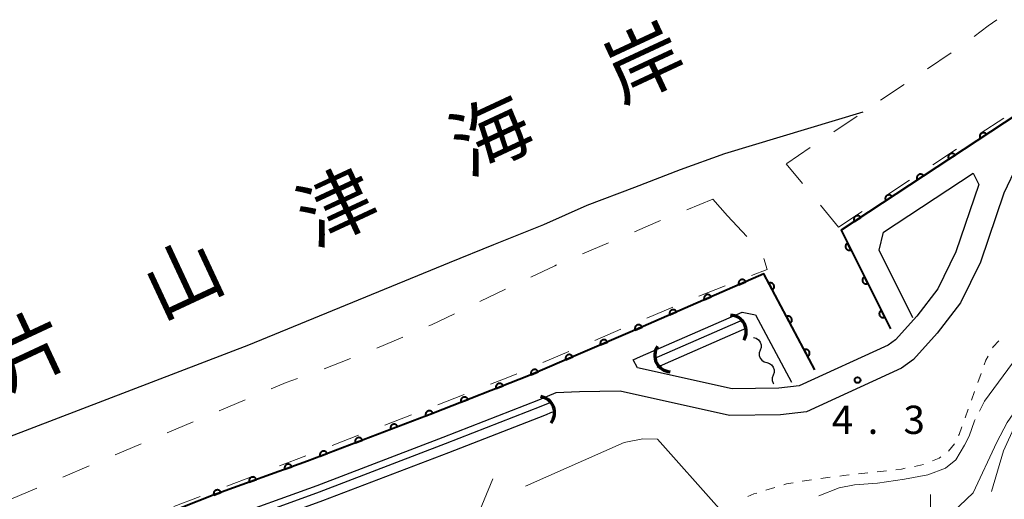
# Model space of a CAD drawing. Units: metres. Extents: x -76000 to -73996, y 39000 to 40500.
# Drawn here: x -74773 to -74642, y 40107 to 40171 of the extents above; entities that cross this region are included whole.
import ezdxf

# ---------------------------------------------------------------- set-up
doc = ezdxf.new("R2010")
doc.units = ezdxf.units.M
for name, color, linetype, lineweight in [('210100_道路縁(街区線)', 7, 'Continuous', 30), ('421900_坑口', 7, 'Continuous', 30), ('510100_河川', 7, 'Continuous', 30), ('510200_細流', 7, 'Continuous', 30), ('610199_人工斜面(ヒゲ)', 7, 'Continuous', 30), ('611100_コンクリート被覆(直落)', 7, 'Continuous', 30), ('620100_区域界', 7, 'Continuous', 30), ('630100_植生界', 7, 'Continuous', 30), ('633400_荒地', 7, 'Continuous', 13), ('710200_等高線(主曲線)', 7, 'Continuous', 13), ('710300_等高線(補助曲線)', 7, 'Continuous', 13), ('731200_図化機測定による標高点', 7, 'Continuous', 40), ('815100_(注記)山・島', 7, 'Continuous', 53)]:
    doc.layers.add(name, color=color, linetype=linetype, lineweight=lineweight)
doc.styles.add('Style-Kanji', font='MS Gothic.ttf')
doc.styles.add('Style-WORKING', font='MS Gothic.ttf')

msp = doc.modelspace()

# ---------------------------------------------------------------- linework, layer by layer
at = {"layer": '210100_道路縁(街区線)', "linetype": 'Continuous', "lineweight": 30, "flags": 128}
for points in [[(-74657.31, 40129.92), (-74663.86, 40143), (-74631.38, 40164.41)], [(-74640.48, 40151.74), (-74642.28, 40147.92), (-74645.41, 40138.77), (-74648.03, 40133.36), (-74651.13, 40129.36), (-74654.28, 40125.83), (-74655.86, 40124.7), (-74668.46, 40118.9), (-74671.92, 40118.52), (-74678.68, 40118.42), (-74693.14, 40121.63), (-74698.55, 40121.57), (-74701.67, 40121.43), (-74703.99, 40120.44), (-74716.66, 40115.51), (-74733.38, 40109.1), (-74745.87, 40104.56), (-74753.87, 40101.43), (-74764.52, 40097.16), (-74768.27, 40095.71)], [(-74658.84, 40140.34), (-74658.26, 40142.74), (-74646.38, 40150.57), (-74645.61, 40149.06), (-74648.68, 40140.12), (-74651.04, 40135.23), (-74653.84, 40131.62), (-74656.65, 40128.47), (-74657.64, 40127.76), (-74669.41, 40122.34), (-74672.14, 40122.04), (-74678.32, 40121.95), (-74690.84, 40124.73), (-74691.45, 40125.82), (-74690.44, 40126.25), (-74676.99, 40132.13), (-74675.2, 40131.76)], [(-74654.36, 40131.39), (-74658.84, 40140.34)], [(-74667.36, 40124.48), (-74674.13, 40137.2), (-74691.84, 40129.46), (-74705.31, 40123.67), (-74717.92, 40118.75), (-74734.6, 40112.38), (-74747.1, 40107.84), (-74755.16, 40104.68), (-74765.8, 40100.42), (-74768.27, 40099.46), (-74775.62, 40096.63), (-74786.56, 40092.64), (-74803.29, 40086.39), (-74819.58, 40080.2), (-74835.32, 40074.12), (-74853.3, 40067.42)], [(-74675.2, 40131.76), (-74670.45, 40122.84)]]:
    msp.add_lwpolyline(points, dxfattribs=at)
at = {"layer": '421900_坑口', "linetype": 'Continuous', "lineweight": 70}
for centre, start, end in [((-74678.599, 40129.578), 327.58964, 87.5911), ((-74686.402, 40126.395), 146.56432, 266.56578), ((-74704.008, 40118.785), 321.35365, 81.35511)]:
    msp.add_arc(centre, 2.165, start, end, dxfattribs=at)
at = {"layer": '510100_河川', "linetype": 'Continuous', "lineweight": 30, "flags": 128}
for points in [[(-74660.99, 40158.67), (-74679.33, 40153.13), (-74685.18, 40151.01), (-74691.26, 40148.69), (-74697.58, 40146.27), (-74703.32, 40143.74), (-74709.96, 40141.07), (-74715.8, 40138.69), (-74742.43, 40127.77), (-74774.09, 40115.59), (-74816.66, 40100.79), (-74837.21, 40093.1), (-74854.91, 40085.2), (-74872.37, 40077.01), (-74877.49, 40074.43), (-74912.84, 40058.99), (-74953.87, 40042.35)], [(-74676.83, 40131.1), (-74688.69, 40125.92)], [(-74676.39, 40129.99), (-74688.31, 40124.78)], [(-74702.47, 40120.08), (-74703.65, 40119.6), (-74716.34, 40114.64), (-74733.07, 40108.25), (-74745.56, 40103.71), (-74753.54, 40100.59), (-74764.2, 40096.32), (-74768.27, 40094.71)], [(-74702.16, 40118.88), (-74703.18, 40118.44), (-74715.89, 40113.47), (-74732.63, 40107.08), (-74745.12, 40102.54), (-74753.08, 40099.42), (-74763.74, 40095.15), (-74768.27, 40093.39)]]:
    msp.add_lwpolyline(points, dxfattribs=at)
at = {"layer": '510200_細流', "linetype": 'Continuous', "lineweight": 30, "flags": 128}
for points in [[(-74675.47, 40128.76), (-74675.116, 40128.662), (-74674.814, 40128.454), (-74674.592, 40128.16), (-74674.478, 40127.812), (-74674.48, 40127.445), (-74674.601, 40127.098)], [(-74674.601, 40127.098), (-74674.722, 40126.752), (-74674.725, 40126.385), (-74674.61, 40126.036), (-74674.389, 40125.743), (-74674.086, 40125.535), (-74673.732, 40125.437)], [(-74673.732, 40125.437), (-74673.379, 40125.339), (-74673.076, 40125.131), (-74672.855, 40124.837), (-74672.74, 40124.489), (-74672.743, 40124.122), (-74672.864, 40123.775)], [(-74672.864, 40123.775), (-74672.985, 40123.429), (-74672.987, 40123.062), (-74672.873, 40122.713), (-74672.807, 40122.627)]]:
    msp.add_lwpolyline(points, dxfattribs=at)
at = {"layer": '610199_人工斜面(ヒゲ)', "linetype": 'Continuous', "lineweight": 13, "flags": 128}
msp.add_lwpolyline([(-74712.66, 40103.7), (-74710.05, 40110.03)], dxfattribs=at)
at = {"layer": '611100_コンクリート被覆(直落)', "linetype": 'Continuous', "lineweight": 40, "flags": 128}
for points in [[(-74631.38, 40164.41), (-74663.86, 40143), (-74657.31, 40129.92)], [(-74667.36, 40124.48), (-74674.13, 40137.2), (-74691.84, 40129.46), (-74705.31, 40123.67), (-74717.92, 40118.75), (-74734.6, 40112.38), (-74747.1, 40107.84), (-74755.16, 40104.68), (-74765.8, 40100.42), (-74768.27, 40099.46), (-74775.62, 40096.63), (-74786.56, 40092.64), (-74803.29, 40086.39), (-74819.58, 40080.2), (-74835.32, 40074.12), (-74838.18, 40073.05)]]:
    msp.add_lwpolyline(points, dxfattribs=at)
for points in [[(-74645.408, 40155.163), (-74644.573, 40155.713), (-74644.599, 40155.749), (-74644.628, 40155.782), (-74644.658, 40155.812), (-74644.692, 40155.84), (-74644.729, 40155.864), (-74644.767, 40155.885), (-74644.806, 40155.903), (-74644.848, 40155.917), (-74644.89, 40155.929), (-74644.934, 40155.935), (-74644.977, 40155.938), (-74645.02, 40155.937), (-74645.064, 40155.932), (-74645.107, 40155.925), (-74645.149, 40155.912), (-74645.189, 40155.897), (-74645.228, 40155.878), (-74645.266, 40155.856), (-74645.302, 40155.83), (-74645.334, 40155.801), (-74645.364, 40155.77), (-74645.392, 40155.736), (-74645.416, 40155.7), (-74645.438, 40155.662), (-74645.456, 40155.623), (-74645.47, 40155.581), (-74645.481, 40155.539), (-74645.487, 40155.495), (-74645.491, 40155.452), (-74645.49, 40155.409), (-74645.485, 40155.365), (-74645.477, 40155.322), (-74645.465, 40155.28), (-74645.449, 40155.24), (-74645.431, 40155.201)], [(-74649.583, 40152.411), (-74648.748, 40152.962), (-74648.774, 40152.997), (-74648.802, 40153.03), (-74648.833, 40153.06), (-74648.867, 40153.088), (-74648.903, 40153.112), (-74648.941, 40153.133), (-74648.981, 40153.152), (-74649.022, 40153.165), (-74649.065, 40153.177), (-74649.108, 40153.183), (-74649.151, 40153.187), (-74649.195, 40153.185), (-74649.239, 40153.181), (-74649.281, 40153.173), (-74649.323, 40153.161), (-74649.364, 40153.145), (-74649.403, 40153.126), (-74649.441, 40153.104), (-74649.476, 40153.078), (-74649.509, 40153.049), (-74649.539, 40153.019), (-74649.567, 40152.985), (-74649.591, 40152.948), (-74649.612, 40152.91), (-74649.631, 40152.871), (-74649.644, 40152.829), (-74649.656, 40152.787), (-74649.662, 40152.744), (-74649.666, 40152.7), (-74649.664, 40152.657), (-74649.66, 40152.613), (-74649.652, 40152.57), (-74649.64, 40152.528), (-74649.624, 40152.488), (-74649.605, 40152.449)], [(-74653.757, 40149.659), (-74652.923, 40150.21), (-74652.948, 40150.245), (-74652.977, 40150.278), (-74653.008, 40150.308), (-74653.042, 40150.336), (-74653.078, 40150.36), (-74653.116, 40150.382), (-74653.156, 40150.4), (-74653.197, 40150.413), (-74653.239, 40150.425), (-74653.283, 40150.431), (-74653.326, 40150.435), (-74653.37, 40150.434), (-74653.413, 40150.429), (-74653.456, 40150.421), (-74653.498, 40150.409), (-74653.538, 40150.393), (-74653.577, 40150.375), (-74653.615, 40150.352), (-74653.651, 40150.326), (-74653.683, 40150.297), (-74653.714, 40150.267), (-74653.741, 40150.233), (-74653.765, 40150.197), (-74653.787, 40150.158), (-74653.805, 40150.119), (-74653.819, 40150.078), (-74653.83, 40150.035), (-74653.836, 40149.992), (-74653.84, 40149.948), (-74653.839, 40149.905), (-74653.834, 40149.861), (-74653.827, 40149.819), (-74653.814, 40149.776), (-74653.799, 40149.736), (-74653.78, 40149.697)], [(-74657.932, 40146.908), (-74657.097, 40147.458), (-74657.123, 40147.494), (-74657.152, 40147.526), (-74657.182, 40147.556), (-74657.216, 40147.584), (-74657.253, 40147.608), (-74657.291, 40147.63), (-74657.33, 40147.648), (-74657.372, 40147.662), (-74657.414, 40147.673), (-74657.457, 40147.679), (-74657.501, 40147.683), (-74657.544, 40147.682), (-74657.588, 40147.677), (-74657.631, 40147.669), (-74657.673, 40147.657), (-74657.713, 40147.641), (-74657.752, 40147.623), (-74657.79, 40147.6), (-74657.825, 40147.574), (-74657.858, 40147.546), (-74657.888, 40147.515), (-74657.916, 40147.481), (-74657.94, 40147.445), (-74657.962, 40147.407), (-74657.98, 40147.367), (-74657.993, 40147.326), (-74658.005, 40147.283), (-74658.011, 40147.24), (-74658.015, 40147.197), (-74658.014, 40147.153), (-74658.009, 40147.11), (-74658.001, 40147.067), (-74657.989, 40147.025), (-74657.973, 40146.985), (-74657.955, 40146.945)], [(-74662.107, 40144.156), (-74661.272, 40144.706), (-74661.298, 40144.742), (-74661.326, 40144.774), (-74661.357, 40144.804), (-74661.391, 40144.832), (-74661.427, 40144.856), (-74661.465, 40144.878), (-74661.505, 40144.896), (-74661.546, 40144.91), (-74661.589, 40144.921), (-74661.632, 40144.927), (-74661.675, 40144.931), (-74661.719, 40144.93), (-74661.762, 40144.925), (-74661.805, 40144.917), (-74661.847, 40144.905), (-74661.887, 40144.89), (-74661.927, 40144.871), (-74661.964, 40144.848), (-74662, 40144.822), (-74662.033, 40144.794), (-74662.063, 40144.763), (-74662.091, 40144.729), (-74662.115, 40144.693), (-74662.136, 40144.655), (-74662.155, 40144.615), (-74662.168, 40144.574), (-74662.18, 40144.532), (-74662.186, 40144.488), (-74662.19, 40144.445), (-74662.188, 40144.401), (-74662.184, 40144.358), (-74662.176, 40144.315), (-74662.164, 40144.273), (-74662.148, 40144.233), (-74662.129, 40144.194)], [(-74662.561, 40140.407), (-74663.009, 40141.301), (-74663.048, 40141.28), (-74663.083, 40141.255), (-74663.117, 40141.228), (-74663.149, 40141.198), (-74663.177, 40141.165), (-74663.203, 40141.129), (-74663.226, 40141.092), (-74663.244, 40141.053), (-74663.26, 40141.012), (-74663.272, 40140.969), (-74663.28, 40140.927), (-74663.284, 40140.884), (-74663.285, 40140.84), (-74663.282, 40140.796), (-74663.275, 40140.753), (-74663.264, 40140.711), (-74663.25, 40140.67), (-74663.232, 40140.63), (-74663.211, 40140.592), (-74663.186, 40140.556), (-74663.159, 40140.522), (-74663.129, 40140.491), (-74663.096, 40140.462), (-74663.061, 40140.437), (-74663.023, 40140.414), (-74662.984, 40140.395), (-74662.943, 40140.379), (-74662.901, 40140.368), (-74662.858, 40140.359), (-74662.815, 40140.355), (-74662.771, 40140.354), (-74662.728, 40140.357), (-74662.684, 40140.364), (-74662.643, 40140.375), (-74662.602, 40140.389)], [(-74677.42, 40135.762), (-74676.504, 40136.163), (-74676.523, 40136.202), (-74676.546, 40136.239), (-74676.571, 40136.274), (-74676.6, 40136.307), (-74676.631, 40136.337), (-74676.665, 40136.365), (-74676.701, 40136.389), (-74676.74, 40136.41), (-74676.779, 40136.428), (-74676.821, 40136.442), (-74676.863, 40136.453), (-74676.906, 40136.459), (-74676.95, 40136.462), (-74676.993, 40136.461), (-74677.037, 40136.457), (-74677.079, 40136.448), (-74677.121, 40136.436), (-74677.162, 40136.42), (-74677.202, 40136.401), (-74677.239, 40136.378), (-74677.274, 40136.353), (-74677.307, 40136.325), (-74677.337, 40136.293), (-74677.364, 40136.259), (-74677.389, 40136.223), (-74677.409, 40136.185), (-74677.428, 40136.145), (-74677.441, 40136.103), (-74677.453, 40136.061), (-74677.459, 40136.018), (-74677.462, 40135.974), (-74677.461, 40135.931), (-74677.456, 40135.887), (-74677.448, 40135.845), (-74677.436, 40135.803)], [(-74660.323, 40135.936), (-74660.77, 40136.83), (-74660.809, 40136.809), (-74660.845, 40136.784), (-74660.878, 40136.757), (-74660.91, 40136.727), (-74660.938, 40136.694), (-74660.964, 40136.658), (-74660.987, 40136.621), (-74661.005, 40136.582), (-74661.022, 40136.541), (-74661.033, 40136.499), (-74661.042, 40136.456), (-74661.046, 40136.413), (-74661.046, 40136.369), (-74661.043, 40136.326), (-74661.036, 40136.282), (-74661.025, 40136.241), (-74661.012, 40136.2), (-74660.994, 40136.159), (-74660.972, 40136.121), (-74660.948, 40136.085), (-74660.921, 40136.052), (-74660.89, 40136.02), (-74660.857, 40135.992), (-74660.822, 40135.966), (-74660.785, 40135.943), (-74660.745, 40135.925), (-74660.705, 40135.908), (-74660.662, 40135.897), (-74660.62, 40135.888), (-74660.576, 40135.884), (-74660.532, 40135.884), (-74660.489, 40135.886), (-74660.446, 40135.894), (-74660.404, 40135.904), (-74660.363, 40135.918)], [(-74673.468, 40135.956), (-74672.998, 40135.073), (-74672.96, 40135.096), (-74672.925, 40135.121), (-74672.892, 40135.149), (-74672.861, 40135.18), (-74672.834, 40135.214), (-74672.809, 40135.25), (-74672.787, 40135.287), (-74672.77, 40135.327), (-74672.754, 40135.368), (-74672.744, 40135.411), (-74672.736, 40135.454), (-74672.733, 40135.497), (-74672.734, 40135.541), (-74672.738, 40135.584), (-74672.746, 40135.628), (-74672.758, 40135.669), (-74672.773, 40135.71), (-74672.792, 40135.749), (-74672.814, 40135.787), (-74672.839, 40135.822), (-74672.867, 40135.855), (-74672.898, 40135.886), (-74672.932, 40135.914), (-74672.968, 40135.939), (-74673.006, 40135.96), (-74673.046, 40135.978), (-74673.087, 40135.993), (-74673.129, 40136.003), (-74673.172, 40136.011), (-74673.216, 40136.014), (-74673.259, 40136.013), (-74673.303, 40136.01), (-74673.346, 40136.001), (-74673.387, 40135.99), (-74673.428, 40135.975)], [(-74682.002, 40133.76), (-74681.085, 40134.16), (-74681.105, 40134.2), (-74681.128, 40134.237), (-74681.153, 40134.272), (-74681.181, 40134.305), (-74681.213, 40134.335), (-74681.247, 40134.362), (-74681.283, 40134.387), (-74681.321, 40134.408), (-74681.361, 40134.426), (-74681.403, 40134.439), (-74681.445, 40134.451), (-74681.488, 40134.457), (-74681.532, 40134.46), (-74681.575, 40134.459), (-74681.619, 40134.454), (-74681.661, 40134.446), (-74681.703, 40134.434), (-74681.744, 40134.418), (-74681.783, 40134.399), (-74681.82, 40134.376), (-74681.855, 40134.351), (-74681.888, 40134.322), (-74681.918, 40134.291), (-74681.946, 40134.257), (-74681.971, 40134.221), (-74681.991, 40134.182), (-74682.01, 40134.143), (-74682.023, 40134.101), (-74682.034, 40134.059), (-74682.04, 40134.016), (-74682.043, 40133.972), (-74682.043, 40133.928), (-74682.038, 40133.885), (-74682.029, 40133.843), (-74682.017, 40133.801)], [(-74686.583, 40131.757), (-74685.667, 40132.158), (-74685.686, 40132.197), (-74685.709, 40132.234), (-74685.734, 40132.269), (-74685.763, 40132.303), (-74685.794, 40132.332), (-74685.828, 40132.36), (-74685.864, 40132.385), (-74685.903, 40132.405), (-74685.942, 40132.424), (-74685.984, 40132.437), (-74686.026, 40132.448), (-74686.069, 40132.455), (-74686.113, 40132.457), (-74686.157, 40132.457), (-74686.2, 40132.452), (-74686.242, 40132.443), (-74686.284, 40132.432), (-74686.325, 40132.416), (-74686.365, 40132.396), (-74686.402, 40132.374), (-74686.437, 40132.349), (-74686.47, 40132.32), (-74686.5, 40132.288), (-74686.528, 40132.254), (-74686.552, 40132.218), (-74686.573, 40132.18), (-74686.591, 40132.14), (-74686.605, 40132.098), (-74686.616, 40132.056), (-74686.622, 40132.013), (-74686.625, 40131.97), (-74686.624, 40131.926), (-74686.619, 40131.882), (-74686.611, 40131.84), (-74686.599, 40131.799)], [(-74658.084, 40131.465), (-74658.532, 40132.36), (-74658.57, 40132.338), (-74658.606, 40132.313), (-74658.639, 40132.287), (-74658.671, 40132.256), (-74658.699, 40132.223), (-74658.725, 40132.188), (-74658.748, 40132.151), (-74658.766, 40132.111), (-74658.783, 40132.07), (-74658.794, 40132.028), (-74658.803, 40131.985), (-74658.807, 40131.942), (-74658.807, 40131.898), (-74658.805, 40131.855), (-74658.797, 40131.812), (-74658.787, 40131.77), (-74658.773, 40131.729), (-74658.755, 40131.689), (-74658.733, 40131.65), (-74658.709, 40131.614), (-74658.682, 40131.581), (-74658.651, 40131.549), (-74658.618, 40131.521), (-74658.583, 40131.495), (-74658.546, 40131.472), (-74658.506, 40131.454), (-74658.466, 40131.437), (-74658.423, 40131.426), (-74658.381, 40131.417), (-74658.337, 40131.413), (-74658.294, 40131.413), (-74658.25, 40131.416), (-74658.207, 40131.423), (-74658.165, 40131.434), (-74658.124, 40131.447)], [(-74671.119, 40131.542), (-74670.649, 40130.659), (-74670.611, 40130.682), (-74670.576, 40130.707), (-74670.543, 40130.735), (-74670.512, 40130.766), (-74670.485, 40130.8), (-74670.46, 40130.836), (-74670.438, 40130.874), (-74670.42, 40130.913), (-74670.405, 40130.954), (-74670.395, 40130.997), (-74670.387, 40131.04), (-74670.384, 40131.083), (-74670.385, 40131.127), (-74670.389, 40131.171), (-74670.397, 40131.214), (-74670.409, 40131.255), (-74670.423, 40131.296), (-74670.442, 40131.336), (-74670.465, 40131.373), (-74670.49, 40131.409), (-74670.518, 40131.441), (-74670.549, 40131.472), (-74670.583, 40131.5), (-74670.619, 40131.525), (-74670.657, 40131.547), (-74670.696, 40131.564), (-74670.738, 40131.579), (-74670.78, 40131.59), (-74670.823, 40131.597), (-74670.866, 40131.6), (-74670.91, 40131.6), (-74670.954, 40131.596), (-74670.997, 40131.588), (-74671.038, 40131.576), (-74671.079, 40131.561)], [(-74691.165, 40129.755), (-74690.248, 40130.156), (-74690.268, 40130.195), (-74690.291, 40130.232), (-74690.316, 40130.267), (-74690.344, 40130.3), (-74690.376, 40130.33), (-74690.41, 40130.358), (-74690.446, 40130.383), (-74690.484, 40130.403), (-74690.524, 40130.421), (-74690.566, 40130.435), (-74690.608, 40130.446), (-74690.651, 40130.452), (-74690.695, 40130.455), (-74690.738, 40130.454), (-74690.782, 40130.45), (-74690.824, 40130.441), (-74690.866, 40130.429), (-74690.907, 40130.413), (-74690.946, 40130.394), (-74690.983, 40130.371), (-74691.018, 40130.346), (-74691.052, 40130.318), (-74691.081, 40130.286), (-74691.109, 40130.252), (-74691.134, 40130.216), (-74691.154, 40130.178), (-74691.173, 40130.138), (-74691.186, 40130.096), (-74691.197, 40130.054), (-74691.203, 40130.011), (-74691.206, 40129.967), (-74691.206, 40129.924), (-74691.201, 40129.88), (-74691.192, 40129.838), (-74691.181, 40129.796)], [(-74695.757, 40127.776), (-74694.838, 40128.171), (-74694.857, 40128.211), (-74694.88, 40128.248), (-74694.904, 40128.283), (-74694.933, 40128.317), (-74694.964, 40128.347), (-74694.998, 40128.375), (-74695.034, 40128.4), (-74695.072, 40128.42), (-74695.112, 40128.439), (-74695.154, 40128.453), (-74695.195, 40128.464), (-74695.239, 40128.47), (-74695.282, 40128.473), (-74695.326, 40128.473), (-74695.369, 40128.469), (-74695.412, 40128.46), (-74695.453, 40128.449), (-74695.495, 40128.433), (-74695.534, 40128.414), (-74695.571, 40128.392), (-74695.606, 40128.367), (-74695.64, 40128.338), (-74695.67, 40128.307), (-74695.698, 40128.273), (-74695.723, 40128.237), (-74695.743, 40128.199), (-74695.762, 40128.159), (-74695.776, 40128.118), (-74695.787, 40128.076), (-74695.794, 40128.033), (-74695.797, 40127.989), (-74695.797, 40127.945), (-74695.792, 40127.902), (-74695.784, 40127.86), (-74695.772, 40127.818)], [(-74668.769, 40127.128), (-74668.3, 40126.246), (-74668.262, 40126.268), (-74668.227, 40126.293), (-74668.194, 40126.321), (-74668.163, 40126.352), (-74668.135, 40126.386), (-74668.11, 40126.422), (-74668.089, 40126.46), (-74668.071, 40126.5), (-74668.056, 40126.541), (-74668.046, 40126.583), (-74668.038, 40126.626), (-74668.035, 40126.67), (-74668.036, 40126.713), (-74668.039, 40126.757), (-74668.048, 40126.8), (-74668.059, 40126.841), (-74668.074, 40126.882), (-74668.093, 40126.922), (-74668.116, 40126.96), (-74668.141, 40126.995), (-74668.169, 40127.028), (-74668.2, 40127.059), (-74668.234, 40127.086), (-74668.27, 40127.111), (-74668.307, 40127.133), (-74668.347, 40127.15), (-74668.388, 40127.166), (-74668.431, 40127.176), (-74668.474, 40127.184), (-74668.517, 40127.187), (-74668.561, 40127.186), (-74668.604, 40127.182), (-74668.648, 40127.174), (-74668.689, 40127.162), (-74668.73, 40127.147)], [(-74700.35, 40125.802), (-74699.431, 40126.197), (-74699.451, 40126.236), (-74699.473, 40126.274), (-74699.498, 40126.309), (-74699.527, 40126.342), (-74699.558, 40126.372), (-74699.592, 40126.4), (-74699.628, 40126.425), (-74699.666, 40126.446), (-74699.705, 40126.464), (-74699.747, 40126.478), (-74699.789, 40126.489), (-74699.832, 40126.496), (-74699.876, 40126.499), (-74699.919, 40126.499), (-74699.963, 40126.494), (-74700.005, 40126.486), (-74700.047, 40126.474), (-74700.088, 40126.459), (-74700.128, 40126.44), (-74700.165, 40126.417), (-74700.2, 40126.392), (-74700.234, 40126.364), (-74700.264, 40126.332), (-74700.292, 40126.298), (-74700.316, 40126.263), (-74700.337, 40126.224), (-74700.356, 40126.185), (-74700.369, 40126.143), (-74700.381, 40126.101), (-74700.387, 40126.058), (-74700.39, 40126.014), (-74700.39, 40125.971), (-74700.386, 40125.927), (-74700.377, 40125.885), (-74700.366, 40125.843)], [(-74704.944, 40123.827), (-74704.025, 40124.222), (-74704.044, 40124.262), (-74704.067, 40124.299), (-74704.092, 40124.334), (-74704.12, 40124.368), (-74704.152, 40124.398), (-74704.185, 40124.426), (-74704.221, 40124.45), (-74704.259, 40124.471), (-74704.299, 40124.49), (-74704.341, 40124.503), (-74704.383, 40124.515), (-74704.426, 40124.521), (-74704.469, 40124.524), (-74704.513, 40124.524), (-74704.557, 40124.52), (-74704.599, 40124.511), (-74704.641, 40124.5), (-74704.682, 40124.484), (-74704.722, 40124.465), (-74704.759, 40124.443), (-74704.794, 40124.418), (-74704.827, 40124.389), (-74704.857, 40124.358), (-74704.885, 40124.324), (-74704.91, 40124.288), (-74704.931, 40124.25), (-74704.949, 40124.21), (-74704.963, 40124.169), (-74704.974, 40124.127), (-74704.981, 40124.084), (-74704.984, 40124.04), (-74704.984, 40123.996), (-74704.979, 40123.953), (-74704.971, 40123.91), (-74704.959, 40123.869)], [(-74709.597, 40121.997), (-74708.665, 40122.361), (-74708.683, 40122.401), (-74708.704, 40122.439), (-74708.728, 40122.475), (-74708.755, 40122.509), (-74708.786, 40122.54), (-74708.818, 40122.57), (-74708.853, 40122.596), (-74708.891, 40122.617), (-74708.93, 40122.638), (-74708.971, 40122.653), (-74709.013, 40122.665), (-74709.055, 40122.673), (-74709.099, 40122.678), (-74709.142, 40122.679), (-74709.186, 40122.676), (-74709.229, 40122.669), (-74709.271, 40122.659), (-74709.313, 40122.645), (-74709.353, 40122.627), (-74709.391, 40122.606), (-74709.427, 40122.582), (-74709.461, 40122.555), (-74709.492, 40122.525), (-74709.521, 40122.492), (-74709.547, 40122.457), (-74709.569, 40122.419), (-74709.589, 40122.38), (-74709.604, 40122.339), (-74709.617, 40122.298), (-74709.625, 40122.255), (-74709.63, 40122.211), (-74709.631, 40122.168), (-74709.628, 40122.124), (-74709.621, 40122.081), (-74709.611, 40122.039)], [(-74714.255, 40120.18), (-74713.323, 40120.544), (-74713.341, 40120.584), (-74713.362, 40120.622), (-74713.386, 40120.658), (-74713.413, 40120.692), (-74713.444, 40120.723), (-74713.476, 40120.752), (-74713.511, 40120.778), (-74713.549, 40120.8), (-74713.588, 40120.82), (-74713.629, 40120.835), (-74713.671, 40120.848), (-74713.713, 40120.856), (-74713.757, 40120.861), (-74713.8, 40120.862), (-74713.844, 40120.859), (-74713.887, 40120.852), (-74713.929, 40120.842), (-74713.971, 40120.828), (-74714.011, 40120.81), (-74714.049, 40120.789), (-74714.085, 40120.765), (-74714.119, 40120.738), (-74714.15, 40120.707), (-74714.179, 40120.674), (-74714.205, 40120.639), (-74714.227, 40120.602), (-74714.247, 40120.563), (-74714.262, 40120.522), (-74714.275, 40120.48), (-74714.283, 40120.437), (-74714.288, 40120.394), (-74714.289, 40120.35), (-74714.286, 40120.306), (-74714.279, 40120.264), (-74714.269, 40120.222)], [(-74718.915, 40118.37), (-74717.981, 40118.727), (-74717.999, 40118.767), (-74718.02, 40118.805), (-74718.043, 40118.841), (-74718.07, 40118.876), (-74718.1, 40118.907), (-74718.133, 40118.936), (-74718.168, 40118.963), (-74718.205, 40118.985), (-74718.244, 40119.005), (-74718.285, 40119.021), (-74718.327, 40119.034), (-74718.369, 40119.042), (-74718.413, 40119.047), (-74718.456, 40119.048), (-74718.5, 40119.045), (-74718.543, 40119.039), (-74718.585, 40119.029), (-74718.627, 40119.015), (-74718.667, 40118.998), (-74718.705, 40118.977), (-74718.741, 40118.953), (-74718.776, 40118.926), (-74718.807, 40118.896), (-74718.836, 40118.864), (-74718.863, 40118.829), (-74718.885, 40118.791), (-74718.905, 40118.753), (-74718.921, 40118.711), (-74718.934, 40118.67), (-74718.942, 40118.627), (-74718.947, 40118.584), (-74718.948, 40118.54), (-74718.946, 40118.496), (-74718.939, 40118.454), (-74718.929, 40118.412)], [(-74723.586, 40116.586), (-74722.652, 40116.943), (-74722.67, 40116.983), (-74722.691, 40117.021), (-74722.714, 40117.057), (-74722.741, 40117.092), (-74722.771, 40117.123), (-74722.804, 40117.152), (-74722.839, 40117.179), (-74722.876, 40117.201), (-74722.915, 40117.221), (-74722.956, 40117.237), (-74722.998, 40117.25), (-74723.04, 40117.258), (-74723.084, 40117.263), (-74723.127, 40117.264), (-74723.171, 40117.262), (-74723.214, 40117.255), (-74723.256, 40117.245), (-74723.298, 40117.231), (-74723.338, 40117.214), (-74723.376, 40117.193), (-74723.412, 40117.17), (-74723.447, 40117.142), (-74723.478, 40117.112), (-74723.507, 40117.08), (-74723.534, 40117.045), (-74723.556, 40117.008), (-74723.576, 40116.969), (-74723.592, 40116.928), (-74723.605, 40116.886), (-74723.613, 40116.843), (-74723.618, 40116.8), (-74723.619, 40116.756), (-74723.617, 40116.713), (-74723.61, 40116.67), (-74723.6, 40116.628)], [(-74728.257, 40114.802), (-74727.323, 40115.159), (-74727.341, 40115.199), (-74727.362, 40115.237), (-74727.385, 40115.273), (-74727.412, 40115.308), (-74727.442, 40115.339), (-74727.475, 40115.369), (-74727.51, 40115.395), (-74727.547, 40115.417), (-74727.586, 40115.438), (-74727.627, 40115.453), (-74727.668, 40115.466), (-74727.711, 40115.474), (-74727.755, 40115.479), (-74727.798, 40115.481), (-74727.842, 40115.478), (-74727.885, 40115.471), (-74727.927, 40115.462), (-74727.969, 40115.448), (-74728.009, 40115.43), (-74728.047, 40115.409), (-74728.083, 40115.386), (-74728.118, 40115.359), (-74728.149, 40115.328), (-74728.178, 40115.296), (-74728.205, 40115.261), (-74728.227, 40115.224), (-74728.247, 40115.185), (-74728.263, 40115.144), (-74728.276, 40115.102), (-74728.284, 40115.06), (-74728.289, 40115.016), (-74728.29, 40114.973), (-74728.288, 40114.929), (-74728.281, 40114.886), (-74728.271, 40114.844)], [(-74732.928, 40113.018), (-74731.994, 40113.375), (-74732.012, 40113.416), (-74732.033, 40113.454), (-74732.056, 40113.49), (-74732.083, 40113.524), (-74732.113, 40113.555), (-74732.146, 40113.585), (-74732.181, 40113.611), (-74732.218, 40113.633), (-74732.257, 40113.654), (-74732.298, 40113.669), (-74732.339, 40113.682), (-74732.382, 40113.69), (-74732.426, 40113.695), (-74732.469, 40113.697), (-74732.513, 40113.694), (-74732.556, 40113.687), (-74732.598, 40113.678), (-74732.64, 40113.664), (-74732.68, 40113.646), (-74732.718, 40113.625), (-74732.754, 40113.602), (-74732.789, 40113.575), (-74732.82, 40113.545), (-74732.849, 40113.512), (-74732.876, 40113.477), (-74732.898, 40113.44), (-74732.918, 40113.401), (-74732.934, 40113.36), (-74732.947, 40113.319), (-74732.955, 40113.276), (-74732.96, 40113.232), (-74732.961, 40113.189), (-74732.959, 40113.145), (-74732.952, 40113.103), (-74732.942, 40113.06)], [(-74737.618, 40111.284), (-74736.678, 40111.625), (-74736.695, 40111.666), (-74736.715, 40111.704), (-74736.738, 40111.741), (-74736.764, 40111.776), (-74736.794, 40111.808), (-74736.826, 40111.837), (-74736.86, 40111.864), (-74736.897, 40111.887), (-74736.936, 40111.908), (-74736.977, 40111.924), (-74737.018, 40111.938), (-74737.061, 40111.947), (-74737.104, 40111.952), (-74737.148, 40111.955), (-74737.191, 40111.953), (-74737.234, 40111.947), (-74737.276, 40111.938), (-74737.318, 40111.925), (-74737.359, 40111.908), (-74737.398, 40111.887), (-74737.434, 40111.865), (-74737.469, 40111.838), (-74737.501, 40111.808), (-74737.531, 40111.776), (-74737.558, 40111.742), (-74737.58, 40111.705), (-74737.601, 40111.667), (-74737.617, 40111.626), (-74737.631, 40111.584), (-74737.64, 40111.542), (-74737.646, 40111.498), (-74737.648, 40111.455), (-74737.646, 40111.411), (-74737.64, 40111.368), (-74737.631, 40111.326)], [(-74742.317, 40109.577), (-74741.377, 40109.918), (-74741.394, 40109.959), (-74741.415, 40109.997), (-74741.437, 40110.034), (-74741.464, 40110.069), (-74741.494, 40110.101), (-74741.526, 40110.131), (-74741.56, 40110.157), (-74741.597, 40110.18), (-74741.636, 40110.201), (-74741.676, 40110.217), (-74741.718, 40110.231), (-74741.76, 40110.24), (-74741.804, 40110.246), (-74741.847, 40110.248), (-74741.891, 40110.246), (-74741.934, 40110.24), (-74741.976, 40110.231), (-74742.018, 40110.218), (-74742.059, 40110.201), (-74742.097, 40110.18), (-74742.134, 40110.158), (-74742.169, 40110.131), (-74742.2, 40110.101), (-74742.23, 40110.069), (-74742.257, 40110.035), (-74742.28, 40109.998), (-74742.301, 40109.96), (-74742.317, 40109.919), (-74742.331, 40109.878), (-74742.34, 40109.835), (-74742.345, 40109.791), (-74742.348, 40109.748), (-74742.345, 40109.704), (-74742.34, 40109.662), (-74742.331, 40109.619)], [(-74747.017, 40107.87), (-74746.077, 40108.212), (-74746.094, 40108.252), (-74746.114, 40108.291), (-74746.137, 40108.327), (-74746.164, 40108.362), (-74746.193, 40108.394), (-74746.225, 40108.424), (-74746.26, 40108.451), (-74746.297, 40108.473), (-74746.335, 40108.494), (-74746.376, 40108.51), (-74746.417, 40108.524), (-74746.46, 40108.533), (-74746.503, 40108.539), (-74746.547, 40108.541), (-74746.591, 40108.539), (-74746.633, 40108.533), (-74746.676, 40108.524), (-74746.718, 40108.511), (-74746.758, 40108.494), (-74746.797, 40108.474), (-74746.833, 40108.451), (-74746.868, 40108.424), (-74746.9, 40108.395), (-74746.93, 40108.362), (-74746.957, 40108.328), (-74746.98, 40108.291), (-74747.001, 40108.253), (-74747.017, 40108.212), (-74747.03, 40108.171), (-74747.039, 40108.128), (-74747.045, 40108.085), (-74747.047, 40108.041), (-74747.045, 40107.997), (-74747.039, 40107.955), (-74747.03, 40107.912)]]:
    msp.add_lwpolyline(points, close=True, dxfattribs=at)
at = {"layer": '620100_区域界', "linetype": 'Continuous', "lineweight": 13}
for p, q in [((-74649.297, 40166.533), (-74652.408, 40164.439)), ((-74655.519, 40162.345), (-74658.63, 40160.251)), ((-74661.741, 40158.157), (-74664.852, 40156.063)), ((-74645.434, 40155.828), (-74642.305, 40157.894)), ((-74667.963, 40153.969), (-74671.073, 40151.875)), ((-74651.693, 40151.695), (-74648.563, 40153.762)), ((-74669.002, 40149.2), (-74671.17, 40151.81)), ((-74657.951, 40147.563), (-74654.822, 40149.629)), ((-74680.85, 40147.11), (-74684.321, 40145.691)), ((-74678.94, 40144.9), (-74680.85, 40147.11)), ((-74664.21, 40143.43), (-74666.606, 40146.315)), ((-74664.21, 40143.43), (-74661.081, 40145.496)), ((-74678.94, 40144.9), (-74676.354, 40142.184)), ((-74694.696, 40141.341), (-74698.145, 40139.87)), ((-74708.361, 40135.164), (-74711.742, 40133.541)), ((-74679.224, 40135.62), (-74682.715, 40134.25)), ((-74686.173, 40132.8), (-74689.621, 40131.327)), ((-74693.07, 40129.853), (-74696.518, 40128.379)), ((-74721.956, 40128.832), (-74725.402, 40127.353)), ((-74728.888, 40125.971), (-74732.376, 40124.595)), ((-74699.966, 40126.905), (-74703.414, 40125.431)), ((-74713.84, 40121.209), (-74717.337, 40119.856)), ((-74742.848, 40120.5), (-74746.301, 40119.036)), ((-74720.835, 40118.502), (-74724.332, 40117.149)), ((-74749.754, 40117.573), (-74753.207, 40116.11)), ((-74727.829, 40115.795), (-74731.326, 40114.442)), ((-74756.659, 40114.647), (-74760.112, 40113.183)), ((-74734.823, 40113.088), (-74738.321, 40111.735)), ((-74763.565, 40111.72), (-74767.018, 40110.257)), ((-74741.818, 40110.381), (-74745.315, 40109.028)), ((-74770.47, 40108.794), (-74773.923, 40107.331)), ((-74748.816, 40107.684), (-74752.323, 40106.355))]:
    msp.add_line(p, q, dxfattribs=at)
at = {"layer": '620100_区域界', "linetype": 'Continuous', "lineweight": 13, "flags": 128}
for points in [[(-74643.233, 40170.942), (-74644.37, 40170.13), (-74646.241, 40168.703)], [(-74687.792, 40144.272), (-74688.41, 40144.02), (-74691.246, 40142.811)], [(-74674.112, 40139.268), (-74673.67, 40137.8), (-74675.733, 40136.99)], [(-74701.595, 40138.4), (-74701.83, 40138.3), (-74704.98, 40136.787)], [(-74715.122, 40131.918), (-74718.16, 40130.46), (-74718.509, 40130.31)], [(-74735.905, 40123.328), (-74737.42, 40122.8), (-74739.396, 40121.963)], [(-74706.862, 40123.958), (-74708.05, 40123.45), (-74710.343, 40122.563)]]:
    msp.add_lwpolyline(points, dxfattribs=at)
at = {"layer": '630100_植生界', "linetype": 'Continuous', "lineweight": 13}
for p, q in [((-74645.739, 40122.798), (-74645.314, 40123.973)), ((-74646.587, 40120.446), (-74646.163, 40121.622)), ((-74647.435, 40118.094), (-74647.011, 40119.27)), ((-74649.64, 40113.671), (-74648.847, 40114.638)), ((-74654.147, 40111.669), (-74652.923, 40111.923)), ((-74666.538, 40110.074), (-74665.298, 40110.229)), ((-74661.573, 40110.661), (-74660.33, 40110.796)), ((-74659.088, 40110.934), (-74657.846, 40111.079)), ((-74673.853, 40108.494), (-74672.657, 40108.856)), ((-74669.008, 40109.688), (-74667.776, 40109.9))]:
    msp.add_line(p, q, dxfattribs=at)
at = {"layer": '630100_植生界', "linetype": 'Continuous', "lineweight": 13, "flags": 128}
for points in [[(-74643.788, 40127.387), (-74643.7, 40127.55), (-74642.969, 40128.324)], [(-74644.89, 40125.149), (-74644.67, 40125.76), (-74644.384, 40126.288)], [(-74648.29, 40115.745), (-74648.23, 40115.89), (-74647.859, 40116.918)], [(-74651.766, 40112.394), (-74650.88, 40112.76), (-74650.642, 40112.93)], [(-74656.605, 40111.224), (-74655.87, 40111.31), (-74655.37, 40111.414)], [(-74664.057, 40110.384), (-74663.53, 40110.45), (-74662.816, 40110.527)], [(-74671.46, 40109.218), (-74671.09, 40109.33), (-74670.239, 40109.476)], [(-74676.214, 40107.682), (-74675.42, 40108.02), (-74675.05, 40108.132)]]:
    msp.add_lwpolyline(points, dxfattribs=at)
at = {"layer": '633400_荒地', "linetype": 'Continuous', "lineweight": 13}
msp.add_line((-74652, 40104.195), (-74652, 40107.945), dxfattribs=at)
at = {"layer": '710200_等高線(主曲線)', "linetype": 'Continuous', "lineweight": 13, "flags": 128}
for points, elevation in [([(-74626.34, 40132.17), (-74632.57, 40127.18), (-74636.84, 40123.64), (-74640.25, 40119.81), (-74641.86, 40117.48), (-74643.21, 40114.9), (-74646.35, 40108.17), (-74649.09, 40105.53), (-74670.71, 40093.34), (-74676.15, 40089.71), (-74677.44, 40088.34), (-74678.34, 40086.82), (-74678.42, 40084.75), (-74678.32, 40082.13)], 6), ([(-74705.69, 40109.06), (-74692.63, 40114.84), (-74690.16, 40115.33), (-74688.22, 40115.3), (-74680.01, 40106.07)], 4)]:
    msp.add_lwpolyline(points, dxfattribs=dict(at, elevation=elevation))
at = {"layer": '710300_等高線(補助曲線)', "linetype": 'Continuous', "lineweight": 13, "flags": 128}
for points, elevation in [([(-74628.6, 40137.19), (-74631.45, 40134.25), (-74641.15, 40125.38), (-74644.86, 40120.32), (-74645.539, 40118.997)], 5), ([(-74628.827, 40126.96), (-74632.73, 40124.83), (-74638.24, 40120.25), (-74640.74, 40117.22), (-74642.36, 40113.72), (-74643.948, 40108.346)], 7), ([(-74646.11, 40117.885), (-74646.19, 40117.73), (-74646.9, 40115.69), (-74647.51, 40114.49), (-74648.65, 40112.54), (-74650.04, 40111.41), (-74652.35, 40110.56), (-74655.46, 40109.95), (-74659.03, 40109.46), (-74662.08, 40109.2), (-74664.14, 40108.84), (-74666.804, 40107.738)], 5)]:
    msp.add_lwpolyline(points, dxfattribs=dict(at, elevation=elevation))
at = {"layer": '731200_図化機測定による標高点', "linetype": 'Continuous', "lineweight": 40}
msp.add_circle((-74661.69, 40123.12, 4.3), 0.375, dxfattribs=at)

# ---------------------------------------------------------------- texts
at = {"layer": '731200_図化機測定による標高点', "linetype": 'Continuous', "lineweight": 40, "style": 'Style-WORKING'}
for s, p in [('4', (-74665.1, 40115.97, -9.999)), ('3', (-74655.6, 40115.97, -9.999)), ('.', (-74660.35, 40115.97, -9.999))]:
    msp.add_text(s, height=3.75, dxfattribs=at).set_placement(p)
at = {"layer": '815100_(注記)山・島', "linetype": 'Continuous', "lineweight": 53, "style": 'Style-Kanji'}
for s, p in [('岸', (-74693.022, 40159.676)), ('海', (-74713.414, 40150.167)), ('津', (-74733.806, 40140.658)), ('山', (-74754.198, 40131.149)), ('片', (-74774.59, 40121.64))]:
    msp.add_text(s, height=7.5, rotation=25, dxfattribs=at).set_placement(p)

doc.saveas('drawing.dxf')
